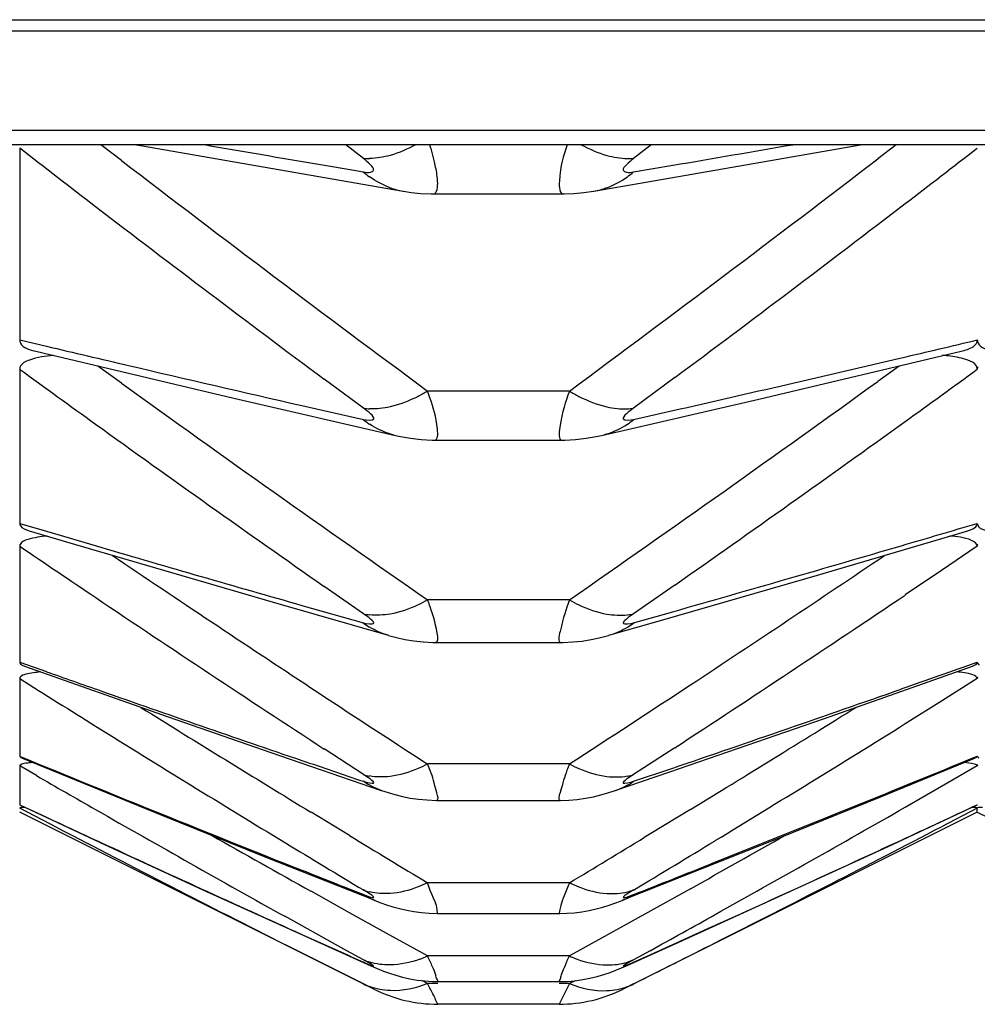
# Model space of a CAD drawing. Units: millimetres. Extents: x -477 to 364, y -7 to 587.
# Drawn here: x -86 to -85, y 246 to 247 of the extents above; entities that cross this region are included whole.
import ezdxf

# ---------------------------------------------------------------- set-up
doc = ezdxf.new("R2010")
doc.units = ezdxf.units.MM
doc.header["$LTSCALE"] = 32.67
doc.layers.get('0').update_dxf_attribs({"linetype": 'CONTINUOUS'})

msp = doc.modelspace()

# ---------------------------------------------------------------- linework, layer by layer
at = {"color": 7, "linetype": 'Continuous'}
for p, q in [((-87.4116, 247.1562), (-83.0011, 247.1562)), ((-87.4116, 247.1444), (-83.0011, 247.1444)), ((-83.0983, 247.0403), (-87.4116, 247.0403)), ((-83.0983, 247.0256), (-87.4116, 247.0256)), ((-86.4116, 247.0221), (-86.4116, 246.8216)), ((-86.3054, 247.0092), (-86.3268, 247.0256)), ((-86.2895, 247.0256), (-86.2854, 247.0249)), ((-86.2854, 247.0249), (-86.0111, 246.977)), ((-86.0527, 247.0113), (-86.071, 247.0256)), ((-85.7522, 247.0256), (-85.7705, 247.0113)), ((-85.7557, 246.9867), (-85.5337, 247.0256)), ((-85.4964, 247.0256), (-85.5155, 247.0109)), ((-86.0851, 247.0027), (-86.0527, 246.9972)), ((-85.7705, 246.9972), (-85.7295, 247.0041)), ((-85.8121, 246.977), (-85.7557, 246.9867)), ((-86.0109, 246.977), (-86.0029, 246.9758)), ((-86.0029, 246.9758), (-85.9926, 246.9747)), ((-85.98, 246.9742), (-85.8432, 246.9742)), ((-86.4116, 246.8216), (-86.3837, 246.815)), ((-86.3947, 246.8097), (-86.1881, 246.7609)), ((-85.6396, 246.7598), (-85.4285, 246.8097)), ((-86.4116, 246.791), (-86.4116, 246.6299)), ((-86.3054, 246.7765), (-86.3299, 246.7942)), ((-85.4933, 246.7942), (-85.5155, 246.7782)), ((-86.0527, 246.7502), (-86.0936, 246.7806)), ((-85.7275, 246.7822), (-85.7705, 246.7502)), ((-85.8375, 246.7682), (-85.9857, 246.7682)), ((-86.1881, 246.7609), (-86.0191, 246.7218)), ((-85.8041, 246.7218), (-85.6396, 246.7598)), ((-86.1169, 246.753), (-86.0527, 246.7384)), ((-85.7705, 246.7384), (-85.7295, 246.7477)), ((-86.0034, 246.7188), (-85.9924, 246.7176)), ((-85.9786, 246.717), (-85.8448, 246.717)), ((-85.9785, 246.717), (-85.9784, 246.717)), ((-85.8097, 246.7206), (-85.8042, 246.7218)), ((-86.4116, 246.6299), (-86.3837, 246.6217)), ((-86.4016, 246.6222), (-86.3534, 246.6079)), ((-86.3837, 246.6217), (-86.3269, 246.605)), ((-85.5786, 246.5759), (-85.4216, 246.6222)), ((-86.4116, 246.606), (-86.4116, 246.4848)), ((-86.3534, 246.6079), (-86.1421, 246.5461)), ((-85.4116, 246.606), (-85.449, 246.5807)), ((-85.449, 246.5807), (-85.4869, 246.5551)), ((-85.74, 246.5291), (-85.5786, 246.5759)), ((-86.0527, 246.5354), (-86.0936, 246.564)), ((-85.7275, 246.5654), (-85.7705, 246.5354)), ((-85.8375, 246.55), (-85.9857, 246.55)), ((-86.1421, 246.5461), (-86.0268, 246.513)), ((-86.1169, 246.5442), (-86.0527, 246.526)), ((-85.7964, 246.513), (-85.74, 246.5291)), ((-85.7705, 246.526), (-85.7295, 246.5376)), ((-86.0093, 246.5087), (-86.0001, 246.5072)), ((-85.9776, 246.5055), (-85.8457, 246.5055)), ((-85.8461, 246.5055), (-85.8461, 246.5055)), ((-86.4116, 246.4848), (-86.3837, 246.475)), ((-86.4096, 246.482), (-86.4066, 246.4807)), ((-86.4066, 246.4807), (-86.2564, 246.4277)), ((-85.5713, 246.4261), (-85.4166, 246.4807)), ((-86.4116, 246.4677), (-86.4116, 246.3868)), ((-85.4116, 246.4677), (-85.449, 246.4443)), ((-85.449, 246.4443), (-85.4869, 246.4206)), ((-86.2564, 246.4277), (-86.1494, 246.3905)), ((-85.7327, 246.3702), (-85.5713, 246.4261)), ((-86.0527, 246.3675), (-86.0936, 246.3942)), ((-85.7275, 246.3955), (-85.7705, 246.3675)), ((-86.4098, 246.3851), (-86.2633, 246.3251)), ((-86.1494, 246.3905), (-86.034, 246.3509)), ((-85.5118, 246.3447), (-85.4134, 246.3851)), ((-86.4116, 246.3765), (-86.4116, 246.3359)), ((-86.3942, 246.3664), (-86.4116, 246.3765)), ((-85.8375, 246.3785), (-85.9857, 246.3785)), ((-85.7705, 246.3604), (-85.7295, 246.3743)), ((-85.4116, 246.3765), (-85.449, 246.355)), ((-85.449, 246.355), (-85.4869, 246.3332)), ((-86.0037, 246.3429), (-85.9951, 246.3417)), ((-85.6176, 246.3018), (-85.5118, 246.3447)), ((-86.4116, 246.3359), (-86.4115, 246.3357)), ((-86.4116, 246.3359), (-86.3837, 246.3229)), ((-86.3721, 246.3118), (-86.4116, 246.3325)), ((-86.4114, 246.3357), (-86.3222, 246.2941)), ((-85.9951, 246.3417), (-85.9863, 246.3409)), ((-85.9863, 246.3409), (-85.9763, 246.3405)), ((-85.9765, 246.3405), (-85.8467, 246.3405)), ((-85.5054, 246.2921), (-85.4118, 246.3357)), ((-85.4116, 246.3325), (-85.449, 246.313)), ((-85.4117, 246.3357), (-85.4116, 246.3359)), ((-85.4116, 246.3359), (-85.4115, 246.3357)), ((-85.4116, 246.3282), (-85.4116, 246.3325)), ((-86.0419, 246.1433), (-86.4116, 246.3282)), ((-86.2633, 246.3251), (-86.1562, 246.282)), ((-86.0672, 246.3037), (-86.1074, 246.3282)), ((-85.4116, 246.3282), (-85.7813, 246.1433)), ((-85.711, 246.3311), (-85.7524, 246.3059)), ((-85.4116, 246.3282), (-85.0419, 246.1433)), ((-85.7824, 246.2361), (-85.6176, 246.3018)), ((-85.7524, 246.3059), (-85.7594, 246.3016)), ((-86.3222, 246.2941), (-86.2164, 246.2454)), ((-85.6113, 246.2434), (-85.5054, 246.2921)), ((-86.1562, 246.282), (-86.0408, 246.2361)), ((-85.8375, 246.2544), (-85.9857, 246.2544)), ((-86.2164, 246.2454), (-86.1081, 246.1961)), ((-86.0672, 246.2231), (-86.1074, 246.2456)), ((-85.711, 246.2482), (-85.7524, 246.2251)), ((-85.7196, 246.1941), (-85.6113, 246.2434)), ((-86.0936, 246.1965), (-86.1341, 246.2191)), ((-86.0289, 246.2018), (-86.0672, 246.2231)), ((-85.992, 246.2232), (-85.9839, 246.2225)), ((-85.9839, 246.2225), (-85.9754, 246.2223)), ((-85.9755, 246.2223), (-85.8477, 246.2223)), ((-85.7524, 246.2251), (-85.7945, 246.2017)), ((-85.9967, 246.1839), (-86.0289, 246.2018)), ((-85.7945, 246.2017), (-85.8266, 246.1839)), ((-85.7295, 246.1899), (-85.689, 246.2082)), ((-86.0936, 246.1693), (-86.1342, 246.1897)), ((-86.1081, 246.1961), (-86.0448, 246.1676)), ((-86.0699, 246.1834), (-86.0936, 246.1965)), ((-85.7563, 246.1778), (-85.7295, 246.1899)), ((-86.0527, 246.1739), (-86.0699, 246.1834)), ((-86.0669, 246.1778), (-86.0527, 246.1715)), ((-85.9857, 246.1779), (-85.9967, 246.1839)), ((-85.8375, 246.1779), (-85.9857, 246.1779)), ((-85.8266, 246.1839), (-85.8375, 246.1779)), ((-85.7533, 246.1834), (-85.7705, 246.1739)), ((-85.7705, 246.1715), (-85.7563, 246.1778)), ((-86.0896, 246.1672), (-86.0936, 246.1693)), ((-86.0473, 246.1687), (-86.0527, 246.1715)), ((-85.776, 246.1687), (-85.7705, 246.1715)), ((-86.0527, 246.1487), (-86.0896, 246.1672)), ((-86.0419, 246.1433), (-86.0527, 246.1487)), ((-86.0043, 246.1541), (-85.9967, 246.1528)), ((-85.9857, 246.1492), (-85.9916, 246.1522)), ((-85.9749, 246.1492), (-85.9857, 246.1492)), ((-85.9807, 246.1513), (-85.9749, 246.1512)), ((-85.9754, 246.1512), (-85.8478, 246.1512)), ((-85.8375, 246.1492), (-85.8483, 246.1276)), ((-85.8375, 246.1492), (-85.8481, 246.1492)), ((-85.8317, 246.1521), (-85.8375, 246.1492)), ((-85.7705, 246.1487), (-85.7813, 246.1433)), ((-85.8484, 246.1275), (-85.9748, 246.1275))]:
    msp.add_line(p, q, dxfattribs=at)
for points in [[(-85.9926, 246.9747), (-85.9818, 246.9742), (-85.9799, 246.9742)], [(-85.8435, 246.9742), (-85.8328, 246.9745), (-85.8226, 246.9755), (-85.8123, 246.977)], [(-86.019, 246.7218), (-86.0139, 246.7207), (-86.0034, 246.7188)], [(-85.9924, 246.7176), (-85.9809, 246.717), (-85.9788, 246.717)], [(-85.8447, 246.717), (-85.8425, 246.717), (-85.8311, 246.7175), (-85.8202, 246.7188), (-85.8097, 246.7206)], [(-86.0266, 246.5129), (-86.0181, 246.5107), (-86.0093, 246.5087)], [(-86.0001, 246.5072), (-85.9904, 246.5061), (-85.9802, 246.5056), (-85.9776, 246.5056)], [(-85.8457, 246.5056), (-85.8439, 246.5056), (-85.8339, 246.506), (-85.8242, 246.507), (-85.815, 246.5085), (-85.8064, 246.5104), (-85.7982, 246.5125), (-85.7966, 246.5129)], [(-85.8469, 246.3405), (-85.838, 246.3408), (-85.8293, 246.3415), (-85.8207, 246.3427), (-85.8125, 246.3443), (-85.8048, 246.3462), (-85.7976, 246.3482), (-85.7907, 246.3504), (-85.7327, 246.3702)], [(-86.0339, 246.3509), (-86.0269, 246.3486), (-86.0197, 246.3465), (-86.012, 246.3446), (-86.0037, 246.3429)], [(-86.0407, 246.236), (-86.0345, 246.2336), (-86.0285, 246.2315), (-86.022, 246.2294), (-86.0149, 246.2274), (-86.0075, 246.2257)], [(-85.8478, 246.2223), (-85.8404, 246.2225), (-85.8323, 246.2231), (-85.8245, 246.2241), (-85.817, 246.2254), (-85.8096, 246.2271), (-85.8025, 246.229), (-85.796, 246.231), (-85.7901, 246.2331), (-85.7843, 246.2353), (-85.7825, 246.236)], [(-86.0075, 246.2257), (-85.9999, 246.2243), (-85.992, 246.2232)], [(-85.7891, 246.1631), (-85.7832, 246.1655), (-85.7773, 246.1681), (-85.7196, 246.1941)], [(-86.0448, 246.1676), (-86.0383, 246.1648), (-86.0318, 246.1622), (-86.0254, 246.1598), (-86.0188, 246.1577), (-86.0117, 246.1557), (-86.0043, 246.1541)], [(-85.8483, 246.1512), (-85.84, 246.1514), (-85.8318, 246.1521), (-85.8237, 246.1532), (-85.8161, 246.1547), (-85.8086, 246.1565), (-85.8015, 246.1586), (-85.795, 246.1608), (-85.7891, 246.1631)], [(-85.9967, 246.1528), (-85.9887, 246.1518), (-85.9807, 246.1513)]]:
    msp.add_lwpolyline(points, dxfattribs=at)
for centre, radius, start, end in [((-73.6712, 263.4784), 20.8117, 232.25303, 232.52834), ((-77.4092, 298.0155), 51.7453, 260.19759, 260.34794), ((-94.3983, 297.9242), 51.6527, 279.66156, 279.80248), ((-98.1441, 263.4681), 20.7988, 307.48511, 307.74702), ((-86.0475, 247.0752), 0.0641, 265.3553, 271.2161), ((-85.7756, 247.0752), 0.0641, 268.7776, 274.6379), ((-72.9021, 264.4634), 22.0068, 232.47887, 233.52139), ((-98.9163, 264.457), 21.9988, 306.47849, 307.52878), ((-85.9904, 247.0692), 0.0953, 229.1119, 234.1408), ((-85.8328, 247.0692), 0.0952, 305.8589, 310.8887), ((-85.9973, 247.0571), 0.0813, 250.1894, 260.2257), ((-85.8259, 247.0571), 0.0812, 279.7693, 289.8073), ((-73.0232, 264.3264), 21.879, 232.53263, 233.31641), ((-98.7876, 264.3099), 21.8583, 306.69012, 307.48069), ((-93.8146, 282.299), 36.459, 283.19729, 283.32529), ((-77.8936, 282.7875), 36.9608, 256.72034, 256.85662), ((-85.4641, 246.6171), 0.1891, 82.5355, 85.1107), ((-94.4025, 284.8138), 39.0416, 282.83522, 283.19462), ((-74.2241, 263.5379), 20.7122, 233.95479, 234.22561), ((-77.3979, 284.9147), 39.145, 256.85794, 257.13009), ((-97.5912, 263.5269), 20.6987, 305.78796, 306.04527), ((-73.4573, 264.5691), 21.9465, 234.16679, 235.18988), ((-98.361, 264.5621), 21.9379, 304.80999, 305.84094), ((-86.1745, 246.6969), 0.2018, 18.2922, 20.6697), ((-86.0434, 246.8114), 0.0618, 261.3377, 267.4412), ((-85.7798, 246.8114), 0.0618, 272.5533, 278.6567), ((-73.5836, 264.4296), 21.8101, 234.22996, 234.99923), ((-85.9969, 246.8074), 0.0888, 231.0058, 236.2595), ((-85.8263, 246.8074), 0.0888, 303.74, 308.9948), ((-98.2271, 264.4119), 21.7884, 305.00716, 305.78347), ((-86.0015, 246.799), 0.0791, 252.8423, 257.1079), ((-85.8217, 246.799), 0.0791, 282.8878, 287.1544), ((-94.0763, 275.8928), 30.5187, 286.33877, 286.49388), ((-74.7646, 263.7515), 20.7272, 235.81153, 236.07623), ((-77.1876, 277.8067), 32.5127, 253.67405, 254.05935), ((-94.668, 277.9176), 32.6282, 285.89931, 286.3356), ((-74.2609, 264.4477), 21.5398, 235.97093, 236.63419), ((-97.5528, 264.4336), 21.5228, 303.3806, 304.02932), ((-74.1315, 264.6957), 21.8641, 236.08061, 236.83098), ((-86.1651, 246.478), 0.1934, 19.519, 21.8615), ((-97.6793, 264.677), 21.8417, 303.17514, 303.93261), ((-86.0395, 246.5947), 0.0607, 257.4251, 263.6938), ((-85.7837, 246.5947), 0.0607, 276.3015, 282.5705), ((-86.003, 246.5922), 0.0829, 233.0887, 238.5655), ((-85.8202, 246.5922), 0.0829, 301.434, 306.9117), ((-94.3849, 271.7955), 26.8542, 289.34118, 289.52078), ((-75.2869, 264.1541), 20.8942, 237.83012, 238.08656), ((-77.3754, 271.974), 27.0435, 250.54288, 250.67043), ((-73.5902, 265.4643), 22.7578, 236.63153, 236.99784), ((-98.2232, 265.4492), 22.7397, 303.00206, 303.383), ((-94.9809, 273.499), 28.659, 288.83299, 289.33761), ((-76.8751, 273.4049), 28.5594, 250.67334, 251.11912), ((-74.7218, 264.9905), 21.8613, 238.06635, 238.61327), ((-97.092, 264.9753), 21.8434, 301.40092, 301.93387), ((-74.74, 265.0343), 21.9305, 238.08943, 238.69743), ((-97.068, 265.0097), 21.9015, 301.31325, 301.92329), ((-76.6823, 270.01), 25.5484, 247.61551, 248.32842), ((-95.1088, 269.9311), 25.4631, 291.71186, 292.38525), ((-76.3498, 274.9361), 30.1781, 251.11623, 251.24496), ((-86.1569, 246.305), 0.1864, 20.9699, 23.2512), ((-84.2264, 245.7506), 1.7292, 158.7077, 158.9425), ((-75.7509, 264.8539), 21.3323, 240.07095, 240.2625), ((-86.0357, 246.4257), 0.0607, 253.659, 260.0157), ((-85.7875, 246.4257), 0.0607, 279.9804, 286.3377), ((-96.5641, 265.7169), 22.3255, 299.1615, 299.74667), ((-95.1346, 267.0976), 22.9256, 294.87568, 295.09434), ((-76.6244, 267.2357), 23.0779, 244.98324, 245.13874), ((-75.244, 265.7436), 22.3563, 240.26559, 240.84887), ((-76.0256, 266.1808), 22.4015, 242.49252, 242.83376), ((-95.7831, 266.1528), 22.3699, 297.18135, 297.51397), ((-75.0725, 265.9512), 22.585, 240.44892, 240.75176), ((-74.0375, 266.1123), 23.1753, 238.72989, 238.96545), ((-97.7924, 266.1234), 23.1883, 301.03459, 301.26014), ((-96.7413, 265.9345), 22.5658, 299.26196, 299.55123), ((-76.1154, 268.3375), 24.2916, 245.14208, 245.68666), ((-74.1795, 265.9538), 23.0073, 238.6945, 238.93146), ((-97.6363, 265.9415), 22.993, 301.06849, 301.31615), ((-95.6644, 268.243), 24.1876, 294.35692, 294.87299), ((-95.8024, 271.6656), 27.3312, 291.53382, 291.71758), ((-75.9873, 271.7503), 27.4222, 248.32175, 248.46599), ((-75.5632, 267.0819), 23.4143, 242.83369, 243.16156), ((-96.2426, 267.0476), 23.3758, 296.84809, 297.18132), ((-86.0318, 246.3047), 0.0616, 250.0725, 256.4447), ((-86.014, 246.3038), 0.0729, 237.8705, 248.3976), ((-85.8092, 246.3038), 0.0729, 291.6006, 302.1297), ((-85.7914, 246.3047), 0.0615, 283.5523, 289.9254), ((-97.0923, 266.6609), 23.4073, 298.97453, 299.16459), ((-75.6088, 269.4551), 25.5186, 245.68322, 245.80645), ((-96.6461, 267.8443), 24.2688, 296.62397, 296.84875), ((-86.0349, 246.2869), 0.1196, 290.1571, 294.2931), ((-87.1885, 246.7968), 1.4859, 335.1491, 335.3851), ((-85.7883, 246.287), 0.1197, 245.7108, 249.8455), ((-86.0277, 246.232), 0.0633, 246.6893, 253.0125), ((-85.7955, 246.232), 0.0632, 286.9853, 293.3097), ((-86.0234, 246.2076), 0.0658, 243.5241, 249.7441), ((-86.3462, 245.959), 0.4076, 27.3679, 27.8075), ((-85.7998, 246.2076), 0.0658, 290.2563, 296.4759), ((-85.9748, 246.2775), 0.15, 243.4351, 270.0001), ((-85.8484, 246.2775), 0.15, 270, 296.565)]:
    msp.add_arc(centre, radius, start, end, dxfattribs=at)
for points in [[(-85.9978, 247.0256), (-86.0064, 247.021), (-86.0154, 247.0171), (-86.0248, 247.0144)], [(-85.8254, 247.0256), (-85.8168, 247.021), (-85.8078, 247.0171), (-85.7984, 247.0144)], [(-86.0248, 247.0144), (-86.0317, 247.0125), (-86.039, 247.0112), (-86.0462, 247.0111)], [(-85.7984, 247.0144), (-85.7915, 247.0125), (-85.7842, 247.0112), (-85.777, 247.0111)], [(-86.0248, 246.9806), (-86.0324, 246.9834), (-86.0396, 246.9873), (-86.0462, 246.992)], [(-85.7984, 246.9806), (-85.7908, 246.9834), (-85.7836, 246.9873), (-85.777, 246.992)], [(-86.0248, 246.7517), (-86.0318, 246.7501), (-86.039, 246.7493), (-86.0462, 246.7496)], [(-85.7984, 246.7517), (-85.7914, 246.7501), (-85.7842, 246.7493), (-85.777, 246.7496)], [(-86.0248, 246.7234), (-86.0324, 246.7257), (-86.0396, 246.7292), (-86.0462, 246.7336)], [(-85.7984, 246.7234), (-85.7909, 246.7257), (-85.7836, 246.7292), (-85.777, 246.7336)], [(-86.0248, 246.5352), (-86.0318, 246.534), (-86.0391, 246.5336), (-86.0462, 246.5344)], [(-85.7984, 246.5352), (-85.7914, 246.534), (-85.7841, 246.5336), (-85.777, 246.5344)], [(-86.0268, 246.513), (-86.0336, 246.5149), (-86.0402, 246.5178), (-86.0462, 246.5215)], [(-85.7964, 246.513), (-85.7896, 246.5149), (-85.783, 246.5178), (-85.777, 246.5215)], [(-86.0248, 246.3655), (-86.0319, 246.3647), (-86.0392, 246.3647), (-86.0462, 246.366)], [(-85.7984, 246.3655), (-85.7913, 246.3647), (-85.784, 246.3647), (-85.777, 246.366)], [(-86.034, 246.3509), (-86.0406, 246.3532), (-86.047, 246.3564), (-86.0527, 246.3604)], [(-85.7892, 246.3509), (-85.7826, 246.3532), (-85.7762, 246.3564), (-85.7705, 246.3604)], [(-85.9754, 246.2223), (-85.9749, 246.2335), (-85.983, 246.2435), (-85.9857, 246.2544)], [(-86.0248, 246.2432), (-86.0319, 246.2427), (-86.0392, 246.2432), (-86.0462, 246.2449)], [(-85.7984, 246.2432), (-85.7913, 246.2427), (-85.784, 246.2432), (-85.777, 246.2449)], [(-86.0248, 246.1685), (-86.032, 246.1684), (-86.0393, 246.1694), (-86.0462, 246.1715)], [(-85.9936, 246.1746), (-86.0036, 246.171), (-86.0142, 246.1686), (-86.0248, 246.1685)], [(-85.8296, 246.1746), (-85.8196, 246.171), (-85.809, 246.1686), (-85.7984, 246.1685)], [(-85.7984, 246.1685), (-85.7912, 246.1684), (-85.7839, 246.1694), (-85.777, 246.1715)], [(-85.9857, 246.1492), (-85.998, 246.1441), (-86.0115, 246.1411), (-86.0248, 246.1417)], [(-85.8375, 246.1492), (-85.8253, 246.1441), (-85.8117, 246.1411), (-85.7984, 246.1417)], [(-86.0248, 246.1417), (-86.0321, 246.142), (-86.0394, 246.1434), (-86.0462, 246.1459)], [(-85.7984, 246.1417), (-85.7911, 246.142), (-85.7838, 246.1434), (-85.777, 246.1459)]]:
    msp.add_open_spline(points, degree=3, dxfattribs=at)
for points, knots in [([(-85.9798, 246.9742), (-85.9751, 246.9742), (-85.9747, 246.9905), (-85.9779, 247.0049), (-85.981, 247.0185), (-85.9833, 247.0256)], [0, 0, 0, 0, 0.265504, 0.575654, 1, 1, 1, 1]), ([(-85.8398, 247.0256), (-85.8437, 247.0132), (-85.8485, 247.0014), (-85.8482, 246.9742), (-85.8435, 246.9742)], [0, 0, 0, 0, 0.73444, 1, 1, 1, 1]), ([(-86.0527, 246.9972), (-86.0502, 246.9968), (-86.0465, 246.9954), (-86.0401, 246.9995), (-86.0467, 247.0061), (-86.0501, 247.0092), (-86.0527, 247.0113)], [0, 0, 0, 0, 0.271218, 0.413307, 0.637884, 1, 1, 1, 1]), ([(-85.7705, 247.0113), (-85.7731, 247.0092), (-85.7765, 247.0061), (-85.7832, 246.9995), (-85.7767, 246.9954), (-85.773, 246.9968), (-85.7705, 246.9972)], [0, 0, 0, 0, 0.362078, 0.586696, 0.728788, 1, 1, 1, 1]), ([(-86.4116, 246.8216), (-86.4116, 246.8205), (-86.4096, 246.8131), (-86.4006, 246.8111), (-86.3947, 246.8097)], [0, 0, 0, 0, 0.152334, 1, 1, 1, 1]), ([(-85.4286, 246.8097), (-85.4263, 246.8102), (-85.4204, 246.812), (-85.4136, 246.8152), (-85.4121, 246.819)], [0, 0, 0, 0, 0.364351, 1, 1, 1, 1]), ([(-85.4121, 246.819), (-85.4119, 246.8194), (-85.4117, 246.8203), (-85.4116, 246.8211), (-85.4116, 246.8216)], [0, 0, 0, 0, 0.508716, 1, 1, 1, 1]), ([(-85.4116, 246.8216), (-85.4116, 246.8205), (-85.4096, 246.8131), (-85.4006, 246.8111), (-85.3947, 246.8097)], [0, 0, 0, 0, 0.152334, 1, 1, 1, 1]), ([(-86.3767, 246.8054), (-86.385, 246.8046), (-86.3967, 246.8032), (-86.4096, 246.7972), (-86.4111, 246.7935)], [0, 0, 0, 0, 0.675706, 1, 1, 1, 1]), ([(-85.4116, 246.791), (-85.4116, 246.7923), (-85.4133, 246.7972), (-85.4242, 246.802), (-85.4333, 246.8038), (-85.4395, 246.8046)], [0, 0, 0, 0, 0.124882, 0.434879, 1, 1, 1, 1]), ([(-86.4111, 246.7935), (-86.4113, 246.7931), (-86.4115, 246.7923), (-86.4116, 246.7914), (-86.4116, 246.791)], [0, 0, 0, 0, 0.509856, 1, 1, 1, 1]), ([(-85.4111, 246.7935), (-85.4113, 246.7931), (-85.4115, 246.7923), (-85.4116, 246.7914), (-85.4116, 246.791)], [0, 0, 0, 0, 0.509856, 1, 1, 1, 1]), ([(-85.9857, 246.7682), (-85.9889, 246.7662), (-86.0013, 246.7593), (-86.0147, 246.754), (-86.0248, 246.7517)], [0, 0, 0, 0, 0.268461, 1, 1, 1, 1]), ([(-85.8375, 246.7682), (-85.8418, 246.7558), (-85.8459, 246.7451), (-85.8495, 246.717), (-85.8449, 246.717)], [0, 0, 0, 0, 0.742062, 1, 1, 1, 1]), ([(-85.8375, 246.7682), (-85.8343, 246.7662), (-85.8219, 246.7593), (-85.8085, 246.754), (-85.7984, 246.7517)], [0, 0, 0, 0, 0.268466, 1, 1, 1, 1]), ([(-85.9784, 246.717), (-85.9746, 246.717), (-85.9758, 246.7403), (-85.9794, 246.7499), (-85.9829, 246.7603)], [0, 0, 0, 0, 0.259787, 1, 1, 1, 1]), ([(-86.0527, 246.7384), (-86.0492, 246.7376), (-86.0344, 246.7374), (-86.0486, 246.7472), (-86.0527, 246.7502)], [0, 0, 0, 0, 0.4109, 1, 1, 1, 1]), ([(-85.7705, 246.7502), (-85.7746, 246.7472), (-85.7888, 246.7374), (-85.774, 246.7376), (-85.7705, 246.7384)], [0, 0, 0, 0, 0.589095, 1, 1, 1, 1]), ([(-86.4116, 246.6299), (-86.4116, 246.6292), (-86.4104, 246.6248), (-86.4051, 246.6233), (-86.4016, 246.6222)], [0, 0, 0, 0, 0.155596, 1, 1, 1, 1]), ([(-85.4217, 246.6222), (-85.4204, 246.6226), (-85.4169, 246.6238), (-85.4132, 246.6257), (-85.4121, 246.6279)], [0, 0, 0, 0, 0.356758, 1, 1, 1, 1]), ([(-85.4121, 246.6279), (-85.4119, 246.6282), (-85.4117, 246.6289), (-85.4116, 246.6296), (-85.4116, 246.6299)], [0, 0, 0, 0, 0.513845, 1, 1, 1, 1]), ([(-85.4116, 246.6299), (-85.4116, 246.6292), (-85.4104, 246.6248), (-85.4051, 246.6233), (-85.4016, 246.6222)], [0, 0, 0, 0, 0.155596, 1, 1, 1, 1]), ([(-86.383, 246.6167), (-86.3898, 246.616), (-86.3991, 246.6147), (-86.4097, 246.6108), (-86.4111, 246.608)], [0, 0, 0, 0, 0.685066, 1, 1, 1, 1]), ([(-85.4116, 246.606), (-85.4116, 246.6089), (-85.423, 246.6157), (-85.4326, 246.6159), (-85.4402, 246.6167)], [0, 0, 0, 0, 0.270686, 1, 1, 1, 1]), ([(-86.4111, 246.608), (-86.4113, 246.6077), (-86.4115, 246.607), (-86.4116, 246.6063), (-86.4116, 246.606)], [0, 0, 0, 0, 0.515664, 1, 1, 1, 1]), ([(-85.4111, 246.608), (-85.4113, 246.6077), (-85.4115, 246.607), (-85.4116, 246.6063), (-85.4116, 246.606)], [0, 0, 0, 0, 0.515664, 1, 1, 1, 1]), ([(-85.9857, 246.55), (-85.9889, 246.5481), (-86.0013, 246.5416), (-86.0147, 246.5369), (-86.0248, 246.5352)], [0, 0, 0, 0, 0.26819, 1, 1, 1, 1]), ([(-85.8375, 246.55), (-85.8414, 246.5392), (-85.8443, 246.5304), (-85.85, 246.5055), (-85.8461, 246.5055)], [0, 0, 0, 0, 0.747328, 1, 1, 1, 1]), ([(-85.8375, 246.55), (-85.8343, 246.5481), (-85.8219, 246.5416), (-85.8085, 246.5369), (-85.7984, 246.5352)], [0, 0, 0, 0, 0.268196, 1, 1, 1, 1]), ([(-85.9772, 246.5055), (-85.974, 246.5055), (-85.9773, 246.526), (-85.9797, 246.5336), (-85.9829, 246.5426)], [0, 0, 0, 0, 0.253223, 1, 1, 1, 1]), ([(-86.0527, 246.526), (-86.0493, 246.525), (-86.0345, 246.5231), (-86.0487, 246.5326), (-86.0527, 246.5354)], [0, 0, 0, 0, 0.423064, 1, 1, 1, 1]), ([(-85.7705, 246.5354), (-85.7745, 246.5326), (-85.7887, 246.5231), (-85.7739, 246.525), (-85.7705, 246.526)], [0, 0, 0, 0, 0.576932, 1, 1, 1, 1]), ([(-86.4116, 246.4848), (-86.4116, 246.4843), (-86.4112, 246.4831), (-86.4102, 246.4824), (-86.4096, 246.482)], [0, 0, 0, 0, 0.415233, 1, 1, 1, 1]), ([(-85.4166, 246.4807), (-85.4156, 246.481), (-85.4139, 246.4817), (-85.4125, 246.4828), (-85.4121, 246.4834)], [0, 0, 0, 0, 0.607983, 1, 1, 1, 1]), ([(-85.4121, 246.4834), (-85.4119, 246.4836), (-85.4117, 246.4841), (-85.4116, 246.4846), (-85.4116, 246.4848)], [0, 0, 0, 0, 0.525155, 1, 1, 1, 1]), ([(-85.4116, 246.4848), (-85.4116, 246.4843), (-85.4112, 246.4831), (-85.4102, 246.4824), (-85.4096, 246.482)], [0, 0, 0, 0, 0.415233, 1, 1, 1, 1]), ([(-86.4111, 246.4691), (-86.4113, 246.4689), (-86.4115, 246.4685), (-86.4116, 246.468), (-86.4116, 246.4677)], [0, 0, 0, 0, 0.528688, 1, 1, 1, 1]), ([(-86.39, 246.4747), (-86.395, 246.4742), (-86.402, 246.4731), (-86.4098, 246.471), (-86.4111, 246.4691)], [0, 0, 0, 0, 0.69097, 1, 1, 1, 1]), ([(-85.4116, 246.4677), (-85.4116, 246.4697), (-85.4208, 246.4738), (-85.4275, 246.4742), (-85.4332, 246.4747)], [0, 0, 0, 0, 0.252701, 1, 1, 1, 1]), ([(-85.4111, 246.4691), (-85.4113, 246.4689), (-85.4115, 246.4685), (-85.4116, 246.468), (-85.4116, 246.4677)], [0, 0, 0, 0, 0.528688, 1, 1, 1, 1]), ([(-86.4116, 246.3868), (-86.4116, 246.3865), (-86.4111, 246.3857), (-86.4103, 246.3853), (-86.4099, 246.3851)], [0, 0, 0, 0, 0.364802, 1, 1, 1, 1]), ([(-85.4133, 246.3851), (-85.4129, 246.3853), (-85.4121, 246.3857), (-85.4116, 246.3865), (-85.4116, 246.3868)], [0, 0, 0, 0, 0.635151, 1, 1, 1, 1]), ([(-85.4116, 246.3868), (-85.4116, 246.3865), (-85.4111, 246.3857), (-85.4103, 246.3853), (-85.4099, 246.3851)], [0, 0, 0, 0, 0.364802, 1, 1, 1, 1]), ([(-86.4111, 246.3773), (-86.4113, 246.3772), (-86.4115, 246.3769), (-86.4116, 246.3766), (-86.4116, 246.3765)], [0, 0, 0, 0, 0.566007, 1, 1, 1, 1]), ([(-86.3975, 246.3801), (-86.3994, 246.3799), (-86.4038, 246.3792), (-86.4089, 246.379), (-86.4111, 246.3773)], [0, 0, 0, 0, 0.396441, 1, 1, 1, 1]), ([(-85.9857, 246.3785), (-85.9889, 246.3768), (-86.0013, 246.3708), (-86.0148, 246.3667), (-86.0248, 246.3655)], [0, 0, 0, 0, 0.267678, 1, 1, 1, 1]), ([(-85.8375, 246.3785), (-85.8343, 246.3768), (-85.8219, 246.3708), (-85.8084, 246.3667), (-85.7984, 246.3655)], [0, 0, 0, 0, 0.267685, 1, 1, 1, 1]), ([(-85.4116, 246.3765), (-85.4116, 246.3776), (-85.4181, 246.3793), (-85.4219, 246.3797), (-85.4257, 246.3801)], [0, 0, 0, 0, 0.234408, 1, 1, 1, 1]), ([(-85.4111, 246.3773), (-85.4113, 246.3772), (-85.4115, 246.3769), (-85.4116, 246.3766), (-85.4116, 246.3765)], [0, 0, 0, 0, 0.566007, 1, 1, 1, 1]), ([(-86.0527, 246.3604), (-86.0493, 246.3592), (-86.0346, 246.3557), (-86.0488, 246.365), (-86.0527, 246.3675)], [0, 0, 0, 0, 0.438658, 1, 1, 1, 1]), ([(-85.9762, 246.3405), (-85.9735, 246.3405), (-85.9789, 246.358), (-85.98, 246.3641), (-85.9829, 246.3717)], [0, 0, 0, 0, 0.249004, 1, 1, 1, 1]), ([(-85.8401, 246.3719), (-85.843, 246.3643), (-85.8444, 246.3582), (-85.8498, 246.3405), (-85.8471, 246.3405)], [0, 0, 0, 0, 0.75166, 1, 1, 1, 1]), ([(-85.7705, 246.3675), (-85.7744, 246.365), (-85.7887, 246.3557), (-85.7739, 246.3592), (-85.7705, 246.3604)], [0, 0, 0, 0, 0.561338, 1, 1, 1, 1]), ([(-86.4062, 246.3332), (-86.4076, 246.3332), (-86.4088, 246.3328), (-86.4116, 246.3329), (-86.4116, 246.3325)], [0, 0, 0, 0, 0.77855, 1, 1, 1, 1]), ([(-85.4116, 246.3325), (-85.4116, 246.3329), (-85.4144, 246.3328), (-85.4156, 246.3332), (-85.417, 246.3332)], [0, 0, 0, 0, 0.221466, 1, 1, 1, 1]), ([(-85.4062, 246.3332), (-85.4076, 246.3332), (-85.4088, 246.3328), (-85.4116, 246.3329), (-85.4116, 246.3325)], [0, 0, 0, 0, 0.77855, 1, 1, 1, 1]), ([(-85.9857, 246.2544), (-85.9889, 246.2528), (-86.0014, 246.2473), (-86.0148, 246.2439), (-86.0248, 246.2432)], [0, 0, 0, 0, 0.266912, 1, 1, 1, 1]), ([(-85.8375, 246.2544), (-85.8394, 246.2499), (-85.8427, 246.2424), (-85.8465, 246.2314), (-85.8475, 246.2268), (-85.8485, 246.2223), (-85.8478, 246.2223)], [0, 0, 0, 0, 0.433812, 0.747865, 0.936318, 1, 1, 1, 1]), ([(-85.8375, 246.2544), (-85.8343, 246.2528), (-85.8218, 246.2473), (-85.8084, 246.2439), (-85.7984, 246.2432)], [0, 0, 0, 0, 0.266919, 1, 1, 1, 1]), ([(-86.0527, 246.2421), (-86.0493, 246.2407), (-86.0346, 246.2358), (-86.0489, 246.2446), (-86.0527, 246.2469)], [0, 0, 0, 0, 0.457241, 1, 1, 1, 1]), ([(-85.7705, 246.2469), (-85.7743, 246.2446), (-85.7886, 246.2358), (-85.7739, 246.2407), (-85.7705, 246.2421)], [0, 0, 0, 0, 0.542757, 1, 1, 1, 1]), ([(-85.9751, 246.1512), (-85.9745, 246.1513), (-85.9767, 246.1549), (-85.9769, 246.1588), (-85.981, 246.1679), (-85.9838, 246.1741), (-85.9857, 246.1779)], [0, 0, 0, 0, 0.063205, 0.252304, 0.565519, 1, 1, 1, 1]), ([(-86.0527, 246.1715), (-86.0492, 246.1699), (-86.0347, 246.1638), (-86.049, 246.1718), (-86.0527, 246.1739)], [0, 0, 0, 0, 0.478033, 1, 1, 1, 1]), ([(-85.8401, 246.1723), (-85.8415, 246.1693), (-85.8437, 246.1644), (-85.8468, 246.1572), (-85.847, 246.1541), (-85.8486, 246.1513), (-85.8481, 246.1512)], [0, 0, 0, 0, 0.437003, 0.749703, 0.937452, 1, 1, 1, 1]), ([(-85.7705, 246.1739), (-85.7742, 246.1718), (-85.7885, 246.1638), (-85.774, 246.1699), (-85.7705, 246.1715)], [0, 0, 0, 0, 0.521965, 1, 1, 1, 1]), ([(-85.9748, 246.1275), (-85.9744, 246.1274), (-85.9769, 246.1301), (-85.9771, 246.1327), (-85.9807, 246.1392), (-85.9828, 246.1437), (-85.9842, 246.1464)], [0, 0, 0, 0, 0.065844, 0.257413, 0.568991, 1, 1, 1, 1])]:
    msp.add_open_spline(points, degree=3, knots=knots, dxfattribs=at)

doc.saveas('drawing.dxf')
